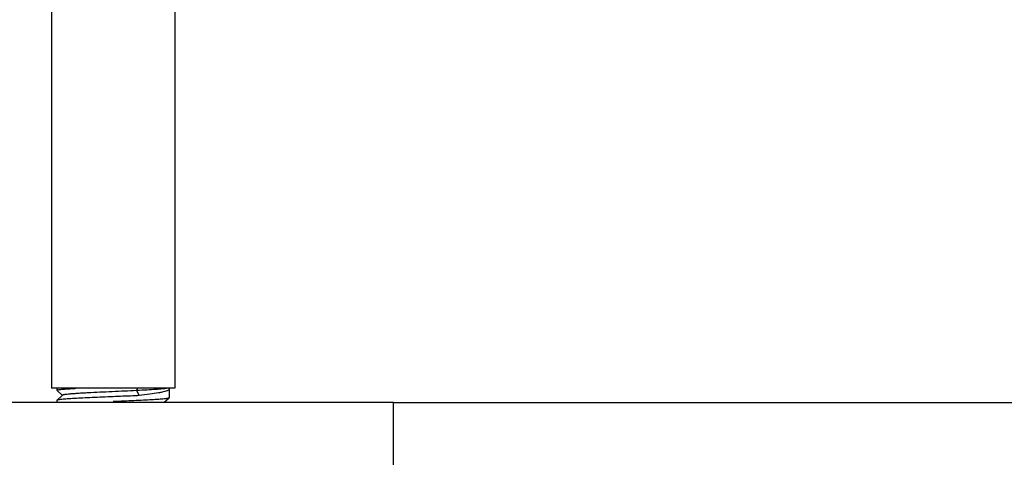
# Model space of a CAD drawing. Units: millimetres. Extents: x -5 to 3905, y -5 to 5405.
# Drawn here: x 1386 to 1473, y 3866 to 3905 of the extents above; entities that cross this region are included whole.
import ezdxf

# ---------------------------------------------------------------- set-up
doc = ezdxf.new("R2010")
doc.units = ezdxf.units.MM

msp = doc.modelspace()

# ---------------------------------------------------------------- linework, layer by layer
for p, q in [((1388.527, 3964.202), (1388.527, 3871.802)), ((1399.527, 3964.202), (1399.527, 3871.802)), ((1399.526, 3871.802), (1388.527, 3871.802)), ((1389.027, 3871.802), (1389.027, 3871.627)), ((1396.221, 3871.802), (1396.118, 3871.602)), ((1399.027, 3871.727), (1399.027, 3870.977)), ((1389.032, 3871.617), (1389.027, 3871.627)), ((1389.032, 3871.617), (1389.532, 3871.166)), ((1389.532, 3871.187), (1389.032, 3870.736)), ((1396.118, 3871.602), (1396.35, 3871.152)), ((1398.56, 3870.552), (1399.021, 3870.967)), ((1399.021, 3870.967), (1399.027, 3870.977)), ((1419.027, 3870.552), (1369.027, 3870.552)), ((1389.027, 3870.727), (1389.027, 3870.552)), ((1419.027, 3870.552), (1516.027, 3870.552)), ((1419.027, 3850.052), (1419.027, 3870.552))]:
    msp.add_line(p, q)
for points, knots in [([(1389.027, 3871.627), (1389.026, 3871.638), (1389.077, 3871.657), (1389.151, 3871.674), (1389.295, 3871.696), (1389.483, 3871.717), (1389.725, 3871.738), (1390.014, 3871.759), (1390.348, 3871.781), (1390.585, 3871.795), (1390.711, 3871.802)], [0, 0, 0, 0, 0.020784, 0.071481, 0.153612, 0.266707, 0.409602, 0.580733, 0.778274, 1, 1, 1, 1]), ([(1398.8, 3871.794), (1398.679, 3871.772), (1398.359, 3871.738), (1397.778, 3871.693), (1397.006, 3871.647), (1396.431, 3871.617), (1396.118, 3871.602)], [0, 0, 0, 0, 0.137599, 0.357709, 0.650148, 1, 1, 1, 1]), ([(1399.027, 3871.727), (1399.027, 3871.72), (1399.019, 3871.684), (1398.988, 3871.66), (1398.964, 3871.644)], [0, 0, 0, 0, 0.198706, 1, 1, 1, 1]), ([(1394.027, 3871.052), (1393.711, 3871.039), (1393.091, 3871.013), (1392.189, 3870.974), (1391.353, 3870.936), (1390.615, 3870.897), (1390.072, 3870.864), (1389.707, 3870.836), (1389.489, 3870.817), (1389.314, 3870.798), (1389.179, 3870.78), (1389.091, 3870.76), (1389.044, 3870.747), (1389.032, 3870.736)], [0, 0, 0, 0, 0.189192, 0.371656, 0.540591, 0.690016, 0.814502, 0.86596, 0.909608, 0.945056, 0.971996, 0.990285, 1, 1, 1, 1]), ([(1396.118, 3871.602), (1395.767, 3871.584), (1395.044, 3871.548), (1393.95, 3871.498), (1392.86, 3871.448), (1391.987, 3871.405), (1391.341, 3871.37), (1390.915, 3871.344), (1390.537, 3871.319), (1390.214, 3871.293), (1389.951, 3871.268), (1389.751, 3871.244), (1389.626, 3871.222), (1389.561, 3871.203), (1389.539, 3871.193), (1389.532, 3871.187)], [0, 0, 0, 0, 0.159541, 0.328908, 0.497506, 0.654884, 0.726257, 0.791239, 0.848832, 0.898122, 0.93838, 0.968973, 0.989525, 0.995987, 1, 1, 1, 1]), ([(1396.35, 3871.152), (1396.167, 3871.143), (1395.392, 3871.108), (1394.618, 3871.076), (1394.027, 3871.052)], [0, 0, 0, 0, 0.236956, 1, 1, 1, 1]), ([(1394.027, 3870.652), (1394.342, 3870.665), (1394.962, 3870.69), (1395.864, 3870.729), (1396.7, 3870.768), (1397.438, 3870.806), (1397.981, 3870.839), (1398.346, 3870.867), (1398.564, 3870.886), (1398.739, 3870.906), (1398.874, 3870.924), (1398.962, 3870.943), (1399.009, 3870.956), (1399.021, 3870.967)], [0, 0, 0, 0, 0.189187, 0.37163, 0.540559, 0.689991, 0.81449, 0.865952, 0.909604, 0.945053, 0.971996, 0.990286, 1, 1, 1, 1]), ([(1398.964, 3871.644), (1398.925, 3871.618), (1398.821, 3871.572), (1398.631, 3871.513), (1398.38, 3871.453), (1397.933, 3871.366), (1397.25, 3871.263), (1396.669, 3871.19), (1396.35, 3871.152)], [0, 0, 0, 0, 0.052092, 0.126725, 0.223865, 0.342515, 0.638583, 1, 1, 1, 1])]:
    msp.add_open_spline(points, degree=3, knots=knots)
for points in [[(1398.992, 3871.789), (1399, 3871.782), (1399.008, 3871.774), (1399.014, 3871.766)], [(1399.014, 3871.766), (1399.021, 3871.754), (1399.027, 3871.741), (1399.027, 3871.727)], [(1389.032, 3870.736), (1389.029, 3870.734), (1389.027, 3870.73), (1389.027, 3870.727)]]:
    msp.add_open_spline(points, degree=3)

doc.saveas('drawing.dxf')
